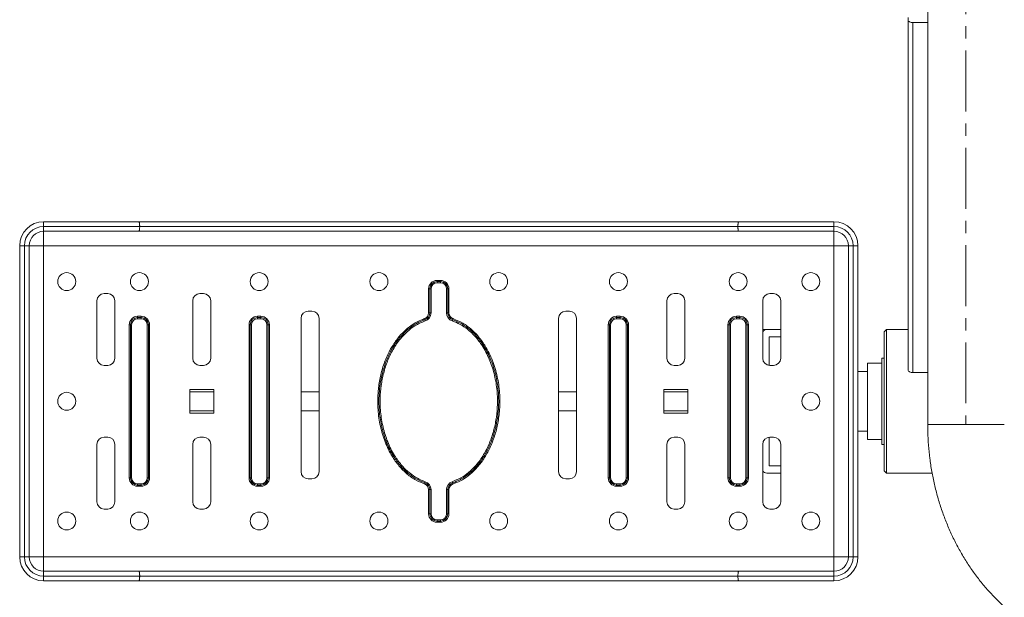
# Model space of a CAD drawing. Units: millimetres. Extents: x 622 to 6096, y 779 to 4880.
# Drawn here: x 810 to 1221, y 2455 to 2697 of the extents above; entities that cross this region are included whole.
import ezdxf

# ---------------------------------------------------------------- set-up
doc = ezdxf.new("R2010")
doc.units = ezdxf.units.MM
doc.linetypes.add('CENTERX2', pattern=[20.32, 12.7, -2.54, 2.54, -2.54])
doc.layers.add('Model', color=7, linetype='Continuous')

msp = doc.modelspace()

# ---------------------------------------------------------------- linework, layer by layer
at = {"layer": 'Model', "color": 7, "linetype": 'Continuous', "lineweight": 15}
for p, q in [((1189.47, 2927.51), (1189.47, 2527.49)), ((1181.34, 2696.41), (1181.34, 2697.51)), ((1181.34, 2550.22), (1181.34, 2696.41)), ((1181.38, 2696.21), (1181.34, 2696.41)), ((1181.49, 2696.02), (1181.38, 2696.21)), ((1181.68, 2695.85), (1181.49, 2696.02)), ((1181.93, 2695.7), (1181.68, 2695.85)), ((1182.23, 2695.57), (1181.93, 2695.7)), ((1182.58, 2695.48), (1182.23, 2695.57)), ((1182.95, 2695.42), (1182.58, 2695.48)), ((1183.34, 2695.4), (1182.95, 2695.42)), ((1189.47, 2695.4), (1183.34, 2695.4)), ((1183.34, 2549.21), (1183.34, 2695.4)), ((820.33, 2612.19), (820.33, 2610.19)), ((820.33, 2612.19), (860.11, 2612.19)), ((860.11, 2612.19), (1110.56, 2612.19)), ((1110.56, 2612.19), (1150.34, 2612.19)), ((1150.34, 2610.19), (1150.34, 2612.19)), ((1181.34, 2614.5), (1181.32, 2614.35)), ((1181.32, 2614.35), (1181.32, 2604.06)), ((1181.34, 2604.22), (1181.34, 2614.5)), ((860.43, 2610.19), (820.33, 2610.19)), ((820.33, 2610.19), (820.33, 2608.19)), ((860.11, 2608.19), (820.33, 2608.19)), ((820.33, 2602.19), (820.33, 2608.19)), ((1110.56, 2608.19), (860.11, 2608.19)), ((1110.24, 2610.19), (860.43, 2610.19)), ((1150.34, 2610.19), (1110.24, 2610.19)), ((1150.34, 2608.19), (1110.56, 2608.19)), ((1150.34, 2608.19), (1150.34, 2610.19)), ((1150.34, 2602.19), (1150.34, 2608.19)), ((1181.32, 2604.06), (1181.32, 2594.9)), ((1181.32, 2604.06), (1181.33, 2603.89)), ((1181.33, 2603.89), (1181.34, 2603.86)), ((810.33, 2602.19), (812.33, 2602.19)), ((810.33, 2472.19), (810.33, 2602.19)), ((812.33, 2602.19), (814.33, 2602.19)), ((812.33, 2602.19), (812.33, 2472.19)), ((814.33, 2602.19), (814.33, 2472.19)), ((814.33, 2602.19), (820.33, 2602.19)), ((820.33, 2602.19), (1150.34, 2602.19)), ((820.33, 2472.19), (820.33, 2602.19)), ((1150.34, 2602.19), (1156.34, 2602.19)), ((1150.34, 2602.19), (1150.34, 2472.19)), ((1156.34, 2602.19), (1158.34, 2602.19)), ((1156.34, 2472.19), (1156.34, 2602.19)), ((1158.34, 2602.19), (1160.34, 2602.19)), ((1158.34, 2472.19), (1158.34, 2602.19)), ((1160.34, 2602.19), (1160.34, 2472.19)), ((984.58, 2587.19), (984.58, 2587.69)), ((984.58, 2587.69), (986.08, 2587.69)), ((984.58, 2586.69), (984.58, 2587.19)), ((984.58, 2587.19), (986.08, 2587.19)), ((986.08, 2586.69), (984.58, 2586.69)), ((986.08, 2587.19), (986.08, 2587.69)), ((986.08, 2586.69), (986.08, 2587.19)), ((847.08, 2582.19), (845.58, 2582.19)), ((887.08, 2582.19), (885.58, 2582.19)), ((981.58, 2584.19), (981.08, 2584.19)), ((981.08, 2574.08), (981.08, 2584.19)), ((981.58, 2574.08), (981.58, 2584.19)), ((982.08, 2584.19), (981.58, 2584.19)), ((982.08, 2584.19), (982.08, 2574.08)), ((988.58, 2574.08), (988.58, 2584.19)), ((988.58, 2584.19), (989.08, 2584.19)), ((989.08, 2584.19), (989.08, 2574.08)), ((989.08, 2584.19), (989.58, 2584.19)), ((989.58, 2584.19), (989.58, 2574.08)), ((1085.09, 2582.19), (1083.59, 2582.19)), ((1125.09, 2582.19), (1123.59, 2582.19)), ((842.58, 2579.19), (842.58, 2555.19)), ((850.08, 2555.19), (850.08, 2579.19)), ((882.58, 2579.19), (882.58, 2555.19)), ((890.08, 2555.19), (890.08, 2579.19)), ((1080.59, 2579.19), (1080.59, 2555.19)), ((1088.09, 2555.19), (1088.09, 2579.19)), ((1120.59, 2579.19), (1120.59, 2555.19)), ((1128.09, 2555.19), (1128.09, 2579.19)), ((932.33, 2574.83), (930.83, 2574.83)), ((981.58, 2574.08), (981.08, 2574.08)), ((982.08, 2574.08), (981.58, 2574.08)), ((988.58, 2574.08), (989.08, 2574.08)), ((989.08, 2574.08), (989.58, 2574.08)), ((1039.84, 2574.83), (1038.34, 2574.83)), ((859.58, 2572.69), (859.58, 2572.19)), ((859.58, 2572.69), (861.08, 2572.69)), ((859.58, 2572.19), (859.58, 2571.69)), ((859.58, 2572.19), (861.08, 2572.19)), ((861.08, 2571.69), (859.58, 2571.69)), ((861.08, 2572.69), (861.08, 2572.19)), ((861.08, 2572.19), (861.08, 2571.69)), ((909.58, 2572.69), (909.58, 2572.19)), ((909.58, 2572.69), (911.08, 2572.69)), ((909.58, 2572.19), (909.58, 2571.69)), ((909.58, 2572.19), (911.08, 2572.19)), ((911.08, 2571.69), (909.58, 2571.69)), ((911.08, 2572.69), (911.08, 2572.19)), ((911.08, 2572.19), (911.08, 2571.69)), ((927.83, 2571.83), (927.83, 2507.83)), ((935.33, 2507.83), (935.33, 2571.83)), ((979.53, 2571.24), (979.37, 2571.71)), ((979.69, 2570.76), (979.53, 2571.24)), ((990.98, 2570.76), (991.13, 2571.24)), ((991.13, 2571.24), (991.29, 2571.71)), ((1035.34, 2571.83), (1035.34, 2507.83)), ((1042.84, 2507.83), (1042.84, 2571.83)), ((1059.59, 2572.19), (1059.59, 2572.69)), ((1059.59, 2572.69), (1061.09, 2572.69)), ((1059.59, 2571.69), (1059.59, 2572.19)), ((1059.59, 2572.19), (1061.09, 2572.19)), ((1061.09, 2571.69), (1059.59, 2571.69)), ((1061.09, 2572.19), (1061.09, 2572.69)), ((1061.09, 2571.69), (1061.09, 2572.19)), ((1109.59, 2572.19), (1109.59, 2572.69)), ((1109.59, 2572.69), (1111.09, 2572.69)), ((1109.59, 2571.69), (1109.59, 2572.19)), ((1109.59, 2572.19), (1111.09, 2572.19)), ((1111.09, 2571.69), (1109.59, 2571.69)), ((1111.09, 2572.19), (1111.09, 2572.69)), ((1111.09, 2571.69), (1111.09, 2572.19)), ((856.58, 2569.19), (856.08, 2569.19)), ((856.08, 2505.19), (856.08, 2569.19)), ((857.08, 2569.19), (856.58, 2569.19)), ((856.58, 2505.19), (856.58, 2569.19)), ((857.08, 2569.19), (857.08, 2505.19)), ((863.58, 2505.19), (863.58, 2569.19)), ((864.08, 2569.19), (863.58, 2569.19)), ((864.08, 2569.19), (864.08, 2505.19)), ((864.58, 2569.19), (864.08, 2569.19)), ((864.58, 2569.19), (864.58, 2505.19)), ((906.58, 2569.19), (906.08, 2569.19)), ((906.08, 2505.19), (906.08, 2569.19)), ((907.08, 2569.19), (906.58, 2569.19)), ((906.58, 2505.19), (906.58, 2569.19)), ((907.08, 2569.19), (907.08, 2505.19)), ((914.08, 2569.19), (913.58, 2569.19)), ((913.58, 2505.19), (913.58, 2569.19)), ((914.08, 2569.19), (914.08, 2505.19)), ((914.58, 2569.19), (914.08, 2569.19)), ((914.58, 2569.19), (914.58, 2505.19)), ((1056.09, 2569.19), (1056.59, 2569.19)), ((1056.09, 2505.19), (1056.09, 2569.19)), ((1056.59, 2569.19), (1057.09, 2569.19)), ((1056.59, 2505.19), (1056.59, 2569.19)), ((1057.09, 2569.19), (1057.09, 2505.19)), ((1063.59, 2505.19), (1063.59, 2569.19)), ((1063.59, 2569.19), (1064.09, 2569.19)), ((1064.09, 2569.19), (1064.09, 2505.19)), ((1064.09, 2569.19), (1064.59, 2569.19)), ((1064.59, 2569.19), (1064.59, 2505.19)), ((1106.09, 2569.19), (1106.59, 2569.19)), ((1106.09, 2505.19), (1106.09, 2569.19)), ((1106.59, 2569.19), (1107.09, 2569.19)), ((1106.59, 2505.19), (1106.59, 2569.19)), ((1107.09, 2569.19), (1107.09, 2505.19)), ((1113.59, 2569.19), (1114.09, 2569.19)), ((1113.59, 2505.19), (1113.59, 2569.19)), ((1114.09, 2569.19), (1114.09, 2505.19)), ((1114.09, 2569.19), (1114.59, 2569.19)), ((1114.59, 2569.19), (1114.59, 2505.19)), ((1120.59, 2567.19), (1122.34, 2567.19)), ((1122.34, 2567.19), (1128.09, 2567.19)), ((1172.34, 2567.19), (1171.34, 2566.19)), ((1171.34, 2562.28), (1171.34, 2566.19)), ((1181.34, 2567.19), (1172.34, 2567.19)), ((1172.34, 2567.19), (1172.34, 2563.14)), ((1123.34, 2552.2), (1123.34, 2564.19)), ((1123.34, 2564.19), (1128.09, 2564.19)), ((1171.34, 2508.19), (1171.34, 2562.28)), ((1172.34, 2563.14), (1172.34, 2507.19)), ((1170.34, 2553.19), (1164.34, 2553.19)), ((1164.34, 2535.11), (1164.34, 2553.19)), ((1171.34, 2555.19), (1170.34, 2555.19)), ((1170.34, 2555.19), (1170.34, 2519.19)), ((845.58, 2552.19), (847.08, 2552.19)), ((885.58, 2552.19), (887.08, 2552.19)), ((1083.59, 2552.19), (1085.09, 2552.19)), ((1123.59, 2552.19), (1125.09, 2552.19)), ((1164.34, 2549.69), (1160.34, 2549.69)), ((1181.34, 2550.22), (1181.38, 2550.02)), ((1181.38, 2550.02), (1181.49, 2549.83)), ((1181.49, 2549.83), (1181.68, 2549.66)), ((1181.68, 2549.66), (1181.93, 2549.51)), ((1181.93, 2549.51), (1182.23, 2549.38)), ((1182.23, 2549.38), (1182.58, 2549.29)), ((1182.58, 2549.29), (1182.95, 2549.23)), ((1182.95, 2549.23), (1183.34, 2549.21)), ((1183.34, 2549.21), (1189.47, 2549.21)), ((891.33, 2542.19), (881.33, 2542.19)), ((881.33, 2542.19), (881.33, 2532.19)), ((881.33, 2541.19), (891.33, 2541.19)), ((891.33, 2532.19), (891.33, 2542.19)), ((927.83, 2541.19), (935.33, 2541.19)), ((1035.34, 2541.19), (1042.84, 2541.19)), ((1089.34, 2542.19), (1079.34, 2542.19)), ((1079.34, 2542.19), (1079.34, 2532.19)), ((1079.34, 2541.19), (1089.34, 2541.19)), ((1089.34, 2532.19), (1089.34, 2542.19)), ((881.33, 2533.19), (891.33, 2533.19)), ((927.83, 2533.19), (935.33, 2533.19)), ((1035.34, 2533.19), (1042.84, 2533.19)), ((1079.34, 2533.19), (1089.34, 2533.19)), ((1164.34, 2521.19), (1164.34, 2535.11)), ((881.33, 2532.19), (891.33, 2532.19)), ((1079.34, 2532.19), (1089.34, 2532.19)), ((1160.34, 2524.69), (1164.34, 2524.69)), ((847.08, 2522.19), (845.58, 2522.19)), ((887.08, 2522.19), (885.58, 2522.19)), ((1085.09, 2522.19), (1083.59, 2522.19)), ((1123.34, 2510.19), (1123.34, 2522.18)), ((1125.09, 2522.19), (1123.59, 2522.19)), ((1164.34, 2521.19), (1170.34, 2521.19)), ((842.58, 2519.19), (842.58, 2495.19)), ((850.08, 2495.19), (850.08, 2519.19)), ((882.58, 2519.19), (882.58, 2495.19)), ((890.08, 2495.19), (890.08, 2519.19)), ((1080.59, 2519.19), (1080.59, 2495.19)), ((1088.09, 2495.19), (1088.09, 2519.19)), ((1120.59, 2519.19), (1120.59, 2495.19)), ((1128.09, 2495.19), (1128.09, 2519.19)), ((1170.34, 2519.19), (1171.34, 2519.19)), ((1128.09, 2510.19), (1123.34, 2510.19)), ((1171.34, 2508.19), (1172.34, 2507.19)), ((856.58, 2505.19), (856.08, 2505.19)), ((857.08, 2505.19), (856.58, 2505.19)), ((864.08, 2505.19), (863.58, 2505.19)), ((864.58, 2505.19), (864.08, 2505.19)), ((906.58, 2505.19), (906.08, 2505.19)), ((907.08, 2505.19), (906.58, 2505.19)), ((914.08, 2505.19), (913.58, 2505.19)), ((914.58, 2505.19), (914.08, 2505.19)), ((930.83, 2504.83), (932.33, 2504.83)), ((1038.34, 2504.83), (1039.84, 2504.83)), ((1056.09, 2505.19), (1056.59, 2505.19)), ((1056.59, 2505.19), (1057.09, 2505.19)), ((1063.59, 2505.19), (1064.09, 2505.19)), ((1064.09, 2505.19), (1064.59, 2505.19)), ((1106.09, 2505.19), (1106.59, 2505.19)), ((1106.59, 2505.19), (1107.09, 2505.19)), ((1113.59, 2505.19), (1114.09, 2505.19)), ((1114.09, 2505.19), (1114.59, 2505.19)), ((1128.09, 2507.19), (1122.34, 2507.19)), ((1172.34, 2507.19), (1191.33, 2507.19)), ((859.58, 2502.69), (861.08, 2502.69)), ((859.58, 2502.69), (859.58, 2502.19)), ((861.08, 2502.19), (859.58, 2502.19)), ((859.58, 2502.19), (859.58, 2501.69)), ((861.08, 2501.69), (859.58, 2501.69)), ((861.08, 2502.69), (861.08, 2502.19)), ((861.08, 2502.19), (861.08, 2501.69)), ((909.58, 2502.69), (911.08, 2502.69)), ((909.58, 2502.69), (909.58, 2502.19)), ((911.08, 2502.19), (909.58, 2502.19)), ((909.58, 2502.19), (909.58, 2501.69)), ((911.08, 2501.69), (909.58, 2501.69)), ((911.08, 2502.69), (911.08, 2502.19)), ((911.08, 2502.19), (911.08, 2501.69)), ((979.37, 2502.67), (979.53, 2503.15)), ((979.53, 2503.15), (979.69, 2503.62)), ((981.08, 2500.3), (981.58, 2500.3)), ((981.08, 2490.19), (981.08, 2500.3)), ((981.58, 2500.3), (982.08, 2500.3)), ((981.58, 2490.19), (981.58, 2500.3)), ((982.08, 2500.3), (982.08, 2490.19)), ((988.58, 2490.19), (988.58, 2500.3)), ((989.08, 2500.3), (988.58, 2500.3)), ((989.08, 2500.3), (989.08, 2490.19)), ((989.58, 2500.3), (989.08, 2500.3)), ((989.58, 2500.3), (989.58, 2490.19)), ((991.13, 2503.15), (990.98, 2503.62)), ((991.29, 2502.67), (991.13, 2503.15)), ((1059.59, 2502.69), (1061.09, 2502.69)), ((1059.59, 2502.19), (1059.59, 2502.69)), ((1061.09, 2502.19), (1059.59, 2502.19)), ((1059.59, 2501.69), (1059.59, 2502.19)), ((1061.09, 2501.69), (1059.59, 2501.69)), ((1061.09, 2502.19), (1061.09, 2502.69)), ((1061.09, 2501.69), (1061.09, 2502.19)), ((1109.59, 2502.69), (1111.09, 2502.69)), ((1109.59, 2502.19), (1109.59, 2502.69)), ((1111.09, 2502.19), (1109.59, 2502.19)), ((1109.59, 2501.69), (1109.59, 2502.19)), ((1111.09, 2501.69), (1109.59, 2501.69)), ((1111.09, 2502.19), (1111.09, 2502.69)), ((1111.09, 2501.69), (1111.09, 2502.19)), ((845.58, 2492.19), (847.08, 2492.19)), ((885.58, 2492.19), (887.08, 2492.19)), ((1083.59, 2492.19), (1085.09, 2492.19)), ((1123.59, 2492.19), (1125.09, 2492.19)), ((981.08, 2490.19), (981.58, 2490.19)), ((981.58, 2490.19), (982.08, 2490.19)), ((984.58, 2487.69), (986.08, 2487.69)), ((984.58, 2487.19), (984.58, 2487.69)), ((986.08, 2487.19), (986.08, 2487.69)), ((989.08, 2490.19), (988.58, 2490.19)), ((989.58, 2490.19), (989.08, 2490.19)), ((986.08, 2487.19), (984.58, 2487.19)), ((984.58, 2486.69), (984.58, 2487.19)), ((986.08, 2486.69), (984.58, 2486.69)), ((986.08, 2486.69), (986.08, 2487.19)), ((810.33, 2472.19), (812.33, 2472.19)), ((812.33, 2472.19), (814.33, 2472.19)), ((814.33, 2472.19), (820.33, 2472.19)), ((820.33, 2466.19), (820.33, 2472.19)), ((1150.34, 2472.19), (820.33, 2472.19)), ((1150.34, 2472.19), (1156.34, 2472.19)), ((1150.34, 2466.19), (1150.34, 2472.19)), ((1156.34, 2472.19), (1158.34, 2472.19)), ((1158.34, 2472.19), (1160.34, 2472.19)), ((820.33, 2464.19), (820.33, 2466.19)), ((820.33, 2466.19), (860.11, 2466.19)), ((820.33, 2462.19), (820.33, 2464.19)), ((820.33, 2464.19), (860.43, 2464.19)), ((860.11, 2466.19), (1110.56, 2466.19)), ((860.43, 2464.19), (1110.24, 2464.19)), ((1110.24, 2464.19), (1150.34, 2464.19)), ((1110.56, 2466.19), (1150.34, 2466.19)), ((1150.34, 2466.19), (1150.34, 2464.19)), ((1150.34, 2464.19), (1150.34, 2462.19)), ((860.11, 2462.19), (820.33, 2462.19)), ((1110.56, 2462.19), (860.11, 2462.19)), ((1150.34, 2462.19), (1110.56, 2462.19))]:
    msp.add_line(p, q, dxfattribs=at)
at = {"layer": 'Model', "linetype": 'CENTERX2', "lineweight": 0, "ltscale": 2}
msp.add_line((1205.47, 2927.51), (1205.47, 2527.49), dxfattribs=at)
at = {"layer": 'Model', "color": 8, "linetype": 'Continuous', "lineweight": 15}
for p, q in [((1181.32, 2604.06), (1181.34, 2604.22)), ((1181.34, 2604.17), (1181.34, 2604.22)), ((1221.47, 2527.49), (1189.47, 2527.49))]:
    msp.add_line(p, q, dxfattribs=at)
at = {"layer": 'Model', "color": 7, "linetype": 'Continuous', "lineweight": 15}
for centre in [(829.98, 2587.19), (860.33, 2587.19), (910.33, 2587.19), (960.33, 2587.19), (1010.33, 2587.19), (1060.34, 2587.19), (1110.34, 2587.19), (1140.68, 2587.19), (829.98, 2537.19), (1140.68, 2537.19), (829.98, 2487.19), (860.33, 2487.19), (910.33, 2487.19), (960.33, 2487.19), (1010.33, 2487.19), (1060.34, 2487.19), (1110.34, 2487.19), (1140.68, 2487.19)]:
    msp.add_circle(centre, 3.75, dxfattribs=at)
for centre, radius, start, end in [((820.33, 2602.19), 10, 90, 180), ((1150.34, 2602.19), 10, 0, 90), ((820.33, 2602.19), 8, 90, 180), ((820.33, 2602.19), 6, 90, 180), ((1150.34, 2602.19), 8, 0, 90), ((1150.34, 2602.19), 6, 0, 90), ((1182.32, 2594.9), 1, 180, 191.9159), ((984.58, 2584.19), 3.5, 90, 180), ((984.58, 2584.19), 3, 90, 180), ((984.58, 2584.19), 2.5, 90, 180), ((986.08, 2584.19), 3.5, 0, 90), ((986.08, 2584.19), 3, 0, 90), ((986.08, 2584.19), 2.5, 0, 90), ((845.58, 2579.19), 3, 90, 180), ((847.08, 2579.19), 3, 0, 90), ((885.58, 2579.19), 3, 90, 180), ((887.08, 2579.19), 3, 0, 90), ((1083.59, 2579.19), 3, 90, 180), ((1085.09, 2579.19), 3, 0, 90), ((1123.59, 2579.19), 3, 90, 180), ((1125.09, 2579.19), 3, 0, 90), ((930.83, 2571.83), 3, 90, 180), ((932.33, 2571.83), 3, 0, 90), ((978.58, 2574.08), 2.5, 288.4643, 0), ((978.58, 2574.08), 3, 288.4643, 0), ((978.58, 2574.08), 3.5, 288.4643, 0), ((992.08, 2574.08), 3.5, 180, 251.5357), ((992.08, 2574.08), 3, 180, 251.5357), ((992.08, 2574.08), 2.5, 180, 251.5357), ((1038.34, 2571.83), 3, 90, 180), ((1039.84, 2571.83), 3, 0, 90), ((859.58, 2569.19), 3.5, 90, 180), ((859.58, 2569.19), 3, 90, 180), ((859.58, 2569.19), 2.5, 90, 180), ((861.08, 2569.19), 3.5, 0, 90), ((861.08, 2569.19), 3, 0, 90), ((861.08, 2569.19), 2.5, 0, 90), ((909.58, 2569.19), 3.5, 90, 180), ((909.58, 2569.19), 3, 90, 180), ((909.58, 2569.19), 2.5, 90, 180), ((911.08, 2569.19), 3.5, 0, 90), ((911.08, 2569.19), 3, 0, 90), ((911.08, 2569.19), 2.5, 0, 90), ((1059.59, 2569.19), 3.5, 90, 180), ((1059.59, 2569.19), 3, 90, 180), ((1059.59, 2569.19), 2.5, 90, 180), ((1061.09, 2569.19), 3.5, 0, 90), ((1061.09, 2569.19), 3, 0, 90), ((1061.09, 2569.19), 2.5, 0, 90), ((1109.59, 2569.19), 3.5, 90, 180), ((1109.59, 2569.19), 3, 90, 180), ((1109.59, 2569.19), 2.5, 90, 180), ((1111.09, 2569.19), 3.5, 0, 90), ((1111.09, 2569.19), 3, 0, 90), ((1111.09, 2569.19), 2.5, 0, 90), ((1122.34, 2565.19), 2, 90, 151.045), ((845.58, 2555.19), 3, 180, 270), ((847.08, 2555.19), 3, 270, 0), ((885.58, 2555.19), 3, 180, 270), ((887.08, 2555.19), 3, 270, 0), ((1083.59, 2555.19), 3, 180, 270), ((1085.09, 2555.19), 3, 270, 0), ((1123.59, 2555.19), 3, 180, 270), ((1125.09, 2555.19), 3, 270, 0), ((845.58, 2519.19), 3, 90, 180), ((847.08, 2519.19), 3, 0, 90), ((885.58, 2519.19), 3, 90, 180), ((887.08, 2519.19), 3, 0, 90), ((1083.59, 2519.19), 3, 90, 180), ((1085.09, 2519.19), 3, 0, 90), ((1123.59, 2519.19), 3, 90, 180), ((1125.09, 2519.19), 3, 0, 90), ((1122.34, 2509.19), 2, 208.955, 270), ((859.58, 2505.19), 3.5, 180, 270), ((859.58, 2505.19), 3, 180, 270), ((859.58, 2505.19), 2.5, 180, 270), ((861.08, 2505.19), 2.5, 270, 0), ((861.08, 2505.19), 3, 270, 0), ((861.08, 2505.19), 3.5, 270, 0), ((909.58, 2505.19), 3.5, 180, 270), ((909.58, 2505.19), 3, 180, 270), ((909.58, 2505.19), 2.5, 180, 270), ((911.08, 2505.19), 2.5, 270, 0), ((911.08, 2505.19), 3, 270, 0), ((911.08, 2505.19), 3.5, 270, 0), ((930.83, 2507.83), 3, 180, 270), ((932.33, 2507.83), 3, 270, 0), ((1038.34, 2507.83), 3, 180, 270), ((1039.84, 2507.83), 3, 270, 0), ((1059.59, 2505.19), 3.5, 180, 270), ((1059.59, 2505.19), 3, 180, 270), ((1059.59, 2505.19), 2.5, 180, 270), ((1061.09, 2505.19), 2.5, 270, 0), ((1061.09, 2505.19), 3, 270, 0), ((1061.09, 2505.19), 3.5, 270, 0), ((1109.59, 2505.19), 3.5, 180, 270), ((1109.59, 2505.19), 3, 180, 270), ((1109.59, 2505.19), 2.5, 180, 270), ((1111.09, 2505.19), 2.5, 270, 0), ((1111.09, 2505.19), 3, 270, 0), ((1111.09, 2505.19), 3.5, 270, 0), ((978.58, 2500.3), 2.5, 0, 71.5357), ((978.58, 2500.3), 3, 0, 71.5357), ((978.58, 2500.3), 3.5, 0, 71.5357), ((992.08, 2500.3), 3.5, 108.4643, 180), ((992.08, 2500.3), 3, 108.4643, 180), ((992.08, 2500.3), 2.5, 108.4643, 180), ((845.58, 2495.19), 3, 180, 270), ((847.08, 2495.19), 3, 270, 0), ((885.58, 2495.19), 3, 180, 270), ((887.08, 2495.19), 3, 270, 0), ((1083.59, 2495.19), 3, 180, 270), ((1085.09, 2495.19), 3, 270, 0), ((1123.59, 2495.19), 3, 180, 270), ((1125.09, 2495.19), 3, 270, 0), ((984.58, 2490.19), 3.5, 180, 270), ((984.58, 2490.19), 3, 180, 270), ((984.58, 2490.19), 2.5, 180, 270), ((986.08, 2490.19), 2.5, 270, 0), ((986.08, 2490.19), 3, 270, 0), ((986.08, 2490.19), 3.5, 270, 0), ((820.33, 2472.19), 10, 180, 270), ((820.33, 2472.19), 8, 180, 270), ((820.33, 2472.19), 6, 180, 270), ((1150.34, 2472.19), 8, 270, 0), ((1150.34, 2472.19), 10, 270, 0), ((1150.34, 2472.19), 6, 270, 0)]:
    msp.add_arc(centre, radius, start, end, dxfattribs=at)
at = {"layer": 'Model', "color": 8, "linetype": 'Continuous', "lineweight": 15}
msp.add_arc((1182.07, 2594.9), 0.753, 166.6038, 179.9791, dxfattribs=at)
at = {"layer": 'Model', "color": 7, "linetype": 'Continuous', "lineweight": 15}
for points, knots in [([(860.11, 2612.19), (860.11, 2612.19), (860.13, 2612.19), (860.18, 2612.16), (860.23, 2612.04), (860.28, 2611.89), (860.32, 2611.68), (860.36, 2611.44), (860.39, 2611.16), (860.41, 2610.86), (860.43, 2610.53), (860.43, 2610.31), (860.43, 2610.19)], [0, 0, 0, 0, 0.0050756, 0.1494537, 0.2555141, 0.364574, 0.469384, 0.5771515, 0.6813603, 0.788549, 0.8927585, 1, 1, 1, 1]), ([(1110.56, 2612.19), (1110.56, 2612.19), (1110.53, 2612.19), (1110.49, 2612.16), (1110.43, 2612.04), (1110.39, 2611.89), (1110.34, 2611.68), (1110.31, 2611.44), (1110.28, 2611.16), (1110.25, 2610.86), (1110.24, 2610.53), (1110.24, 2610.31), (1110.24, 2610.19)], [0, 0, 0, 0, 0.0050756, 0.1494537, 0.2555141, 0.364574, 0.469384, 0.5771515, 0.6813603, 0.788549, 0.8927585, 1, 1, 1, 1]), ([(860.43, 2610.19), (860.43, 2610.08), (860.43, 2609.86), (860.41, 2609.54), (860.39, 2609.23), (860.36, 2608.95), (860.32, 2608.71), (860.28, 2608.5), (860.23, 2608.35), (860.18, 2608.23), (860.13, 2608.19), (860.11, 2608.19), (860.11, 2608.19)], [0, 0, 0, 0, 0.104207, 0.211451, 0.315654, 0.422849, 0.527652, 0.635426, 0.741482, 0.850546, 0.994924, 1, 1, 1, 1]), ([(1110.24, 2610.19), (1110.24, 2610.08), (1110.24, 2609.86), (1110.25, 2609.54), (1110.28, 2609.23), (1110.31, 2608.95), (1110.34, 2608.71), (1110.38, 2608.5), (1110.43, 2608.35), (1110.49, 2608.23), (1110.53, 2608.19), (1110.56, 2608.19), (1110.56, 2608.19)], [0, 0, 0, 0, 0.1042073, 0.2114509, 0.3156543, 0.4228485, 0.5276522, 0.635426, 0.7414817, 0.8505463, 0.9949244, 1, 1, 1, 1]), ([(979.37, 2502.67), (978, 2503.24), (975.24, 2504.37), (971.5, 2507.18), (968.19, 2510.68), (965.05, 2515.33), (962.44, 2520.99), (960.6, 2527.63), (959.74, 2534.53), (959.85, 2541.04), (960.71, 2546.98), (962.13, 2552.31), (964.17, 2557.29), (966.8, 2561.82), (969.76, 2565.5), (972.98, 2568.37), (976.1, 2570.44), (978.35, 2571.31), (979.37, 2571.71)], [0, 0, 0, 0, 0.052847, 0.105791, 0.164791, 0.223874, 0.304687, 0.385594, 0.468429, 0.551275, 0.616527, 0.681986, 0.747142, 0.807543, 0.86787, 0.914359, 0.960796, 1, 1, 1, 1]), ([(979.53, 2503.15), (978.39, 2503.6), (976.08, 2504.51), (972.74, 2506.81), (969.56, 2509.84), (966.41, 2514.03), (963.68, 2519.25), (961.63, 2525.4), (960.47, 2531.88), (960.18, 2538.93), (960.85, 2545.15), (962.11, 2550.38), (963.57, 2554.67), (965.73, 2559.2), (968.55, 2563.34), (971.71, 2566.69), (974.27, 2568.65), (976.88, 2570.2), (978.42, 2570.8), (979.53, 2571.24)], [0, 0, 0, 0, 0.044147, 0.089709, 0.145232, 0.202337, 0.278604, 0.357023, 0.435613, 0.515735, 0.611267, 0.660543, 0.709809, 0.774775, 0.841239, 0.8902, 0.940363, 0.957046, 1, 1, 1, 1]), ([(979.69, 2570.76), (978.2, 2570.14), (975.46, 2569), (972.06, 2566.31), (968.96, 2563.06), (966.17, 2558.96), (963.86, 2554.11), (962.21, 2549.02), (961.19, 2543.8), (960.72, 2538.09), (960.97, 2531.96), (962.11, 2525.58), (964.13, 2519.48), (966.8, 2514.35), (969.92, 2510.19), (973.02, 2507.23), (976.31, 2504.97), (978.56, 2504.07), (979.69, 2503.62)], [0, 0, 0, 0, 0.059, 0.108314, 0.15769, 0.223423, 0.289237, 0.354105, 0.419232, 0.484164, 0.563903, 0.64362, 0.721203, 0.798685, 0.854904, 0.911042, 0.955548, 1, 1, 1, 1]), ([(990.98, 2503.62), (992.47, 2504.24), (995.2, 2505.39), (998.61, 2508.07), (1001.7, 2511.32), (1004.49, 2515.42), (1006.81, 2520.27), (1008.46, 2525.36), (1009.48, 2530.58), (1009.95, 2536.29), (1009.7, 2542.42), (1008.56, 2548.81), (1006.54, 2554.9), (1003.86, 2560.04), (1000.75, 2564.19), (997.64, 2567.16), (994.36, 2569.41), (992.1, 2570.31), (990.98, 2570.76)], [0, 0, 0, 0, 0.059, 0.108314, 0.15769, 0.223423, 0.289237, 0.354105, 0.419232, 0.484164, 0.563903, 0.64362, 0.721203, 0.798685, 0.854904, 0.911042, 0.955548, 1, 1, 1, 1]), ([(991.13, 2571.24), (992.27, 2570.79), (994.59, 2569.87), (997.92, 2567.57), (1001.11, 2564.54), (1004.26, 2560.35), (1006.99, 2555.13), (1009.04, 2548.98), (1010.2, 2542.5), (1010.48, 2535.45), (1009.81, 2529.23), (1008.56, 2524), (1007.09, 2519.71), (1004.94, 2515.19), (1002.11, 2511.04), (998.96, 2507.69), (996.4, 2505.74), (993.78, 2504.18), (992.24, 2503.58), (991.13, 2503.15)], [0, 0, 0, 0, 0.044147, 0.089709, 0.145232, 0.202337, 0.278604, 0.357023, 0.435613, 0.515735, 0.611267, 0.660543, 0.709809, 0.774775, 0.841239, 0.8902, 0.940363, 0.957046, 1, 1, 1, 1]), ([(991.29, 2571.71), (992.67, 2571.15), (995.43, 2570.01), (999.16, 2567.21), (1002.47, 2563.7), (1005.62, 2559.06), (1008.22, 2553.39), (1010.07, 2546.75), (1010.93, 2539.85), (1010.82, 2533.35), (1009.96, 2527.4), (1008.53, 2522.07), (1006.49, 2517.09), (1003.86, 2512.56), (1000.9, 2508.88), (997.69, 2506.01), (994.57, 2503.95), (992.32, 2503.07), (991.29, 2502.67)], [0, 0, 0, 0, 0.052847, 0.105791, 0.164791, 0.223874, 0.304687, 0.385594, 0.468429, 0.551275, 0.616527, 0.681986, 0.747142, 0.807543, 0.86787, 0.914359, 0.960796, 1, 1, 1, 1]), ([(1189.47, 2527.49), (1189.47, 2526.46), (1189.5, 2523.59), (1189.75, 2518.87), (1190.31, 2513.36), (1191.15, 2507.89), (1192.25, 2502.48), (1193.62, 2497.16), (1195.24, 2491.94), (1197.13, 2486.83), (1199.27, 2481.85), (1201.65, 2477.03), (1204.27, 2472.38), (1207.12, 2467.9), (1210.19, 2463.63), (1213.47, 2459.57), (1216.94, 2455.74), (1220.6, 2452.16), (1224.44, 2448.83), (1228.43, 2445.76), (1232.56, 2442.97), (1236.83, 2440.47), (1241.21, 2438.27), (1245.69, 2436.36), (1250.25, 2434.76), (1254.88, 2433.47), (1259.56, 2432.49), (1264.28, 2431.83), (1269.01, 2431.49), (1273.75, 2431.46), (1278.48, 2431.75), (1283.19, 2432.35), (1287.86, 2433.27), (1292.47, 2434.49), (1297.01, 2436.02), (1301.47, 2437.85), (1305.83, 2439.98), (1310.09, 2442.4), (1314.21, 2445.09), (1318.2, 2448.07), (1322.04, 2451.3), (1325.71, 2454.79), (1329.21, 2458.53), (1332.52, 2462.5), (1335.62, 2466.68), (1338.51, 2471.07), (1340.69, 2474.79), (1341.88, 2477.05), (1342.25, 2477.74)], [0, 0, 0, 0, 0.0125551, 0.035143, 0.0577367, 0.0803334, 0.1029321, 0.1255316, 0.1481303, 0.1707261, 0.193316, 0.2158965, 0.2384635, 0.261012, 0.2835364, 0.3060305, 0.3284877, 0.3509014, 0.3732652, 0.3955731, 0.4178201, 0.4400028, 0.4621192, 0.4841692, 0.506155, 0.528081, 0.5499536, 0.5717811, 0.5935736, 0.6153423, 0.6370993, 0.6588533, 0.6806161, 0.7023998, 0.7242152, 0.7460719, 0.7679778, 0.7899389, 0.8119591, 0.8340405, 0.8561829, 0.8783848, 0.900643, 0.9229532, 0.9453106, 0.9677096, 0.9901448, 1, 1, 1, 1]), ([(860.11, 2466.19), (860.11, 2466.19), (860.13, 2466.19), (860.18, 2466.16), (860.23, 2466.04), (860.28, 2465.88), (860.32, 2465.68), (860.36, 2465.44), (860.39, 2465.15), (860.41, 2464.85), (860.43, 2464.52), (860.43, 2464.3), (860.43, 2464.19)], [0, 0, 0, 0, 0.0050756, 0.1494537, 0.2555141, 0.364574, 0.469384, 0.5771515, 0.6813603, 0.788549, 0.8927585, 1, 1, 1, 1]), ([(860.43, 2464.19), (860.43, 2464.08), (860.43, 2463.86), (860.41, 2463.53), (860.39, 2463.23), (860.36, 2462.95), (860.32, 2462.7), (860.28, 2462.5), (860.23, 2462.34), (860.18, 2462.22), (860.13, 2462.19), (860.11, 2462.19), (860.11, 2462.19)], [0, 0, 0, 0, 0.104207, 0.211451, 0.315654, 0.422849, 0.527652, 0.635426, 0.741482, 0.850546, 0.994924, 1, 1, 1, 1]), ([(1110.56, 2466.19), (1110.56, 2466.19), (1110.53, 2466.19), (1110.47, 2466.14), (1110.38, 2465.91), (1110.3, 2465.45), (1110.25, 2464.86), (1110.24, 2464.41), (1110.24, 2464.19)], [0, 0, 0, 0, 0.0050907, 0.1499006, 0.3649148, 0.5773887, 0.7886736, 1, 1, 1, 1]), ([(1110.24, 2464.19), (1110.24, 2463.97), (1110.25, 2463.52), (1110.3, 2462.93), (1110.38, 2462.47), (1110.47, 2462.24), (1110.53, 2462.19), (1110.56, 2462.19), (1110.56, 2462.19)], [0, 0, 0, 0, 0.211326, 0.422611, 0.635085, 0.850099, 0.994909, 1, 1, 1, 1])]:
    msp.add_open_spline(points, degree=3, knots=knots, dxfattribs=at)

doc.saveas('drawing.dxf')
